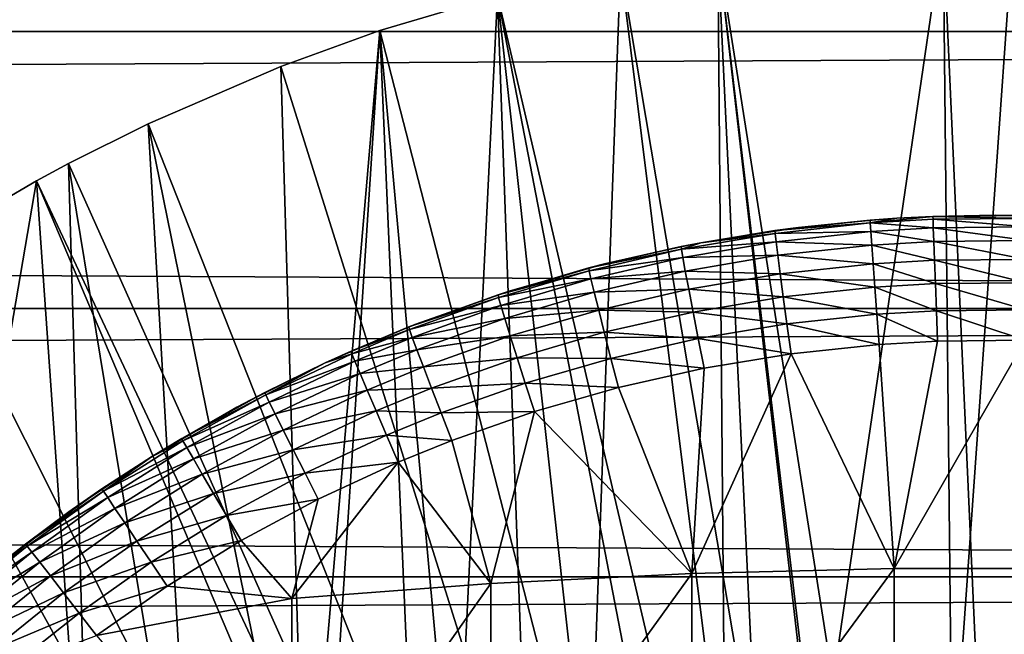
# Model space of a CAD drawing. Extents: x 0 to 458, y 0 to 1169.
# Drawn here: x 372 to 379, y 111 to 115 of the extents above; entities that cross this region are included whole.
import ezdxf

# ---------------------------------------------------------------- set-up
doc = ezdxf.new("R2010")
doc.units = 0
doc.header["$MEASUREMENT"] = 0
doc.layers.get('0').update_dxf_attribs({"linetype": 'CONTINUOUS'})

msp = doc.modelspace()

# ---------------------------------------------------------------- linework, layer by layer
for points in [[(41.067299, 115.299896, 78.109467), (416.933289, 117.209999, 77.942352), (41.067299, 117.209999, 77.942352)], [(41.067299, 117.209999, 56.276581), (416.933289, 117.209999, 56.276581), (416.933289, 115.299896, 56.10947)], [(41.067299, 117.209999, 56.276581), (416.933289, 115.299896, 56.10947), (41.067299, 115.299896, 56.10947)], [(41.067299, 115.299896, 78.109467), (416.933289, 115.299896, 78.109467), (416.933289, 117.209999, 77.942352)], [(379.268707, 101.988899, 0.052415), (377.085114, 115.861702, 0.052415), (378.639709, 115.995003, 0.052415)], [(377.085114, 115.861702, 0.052415), (377.760193, 110.005302, 49.611698), (378.639709, 115.995003, 0.052415)], [(378.639709, 115.995003, 0.052415), (377.760193, 110.005302, 49.611698), (378.702087, 110.050102, 49.611969)], [(379.268707, 101.988899, 0.052415), (378.639709, 115.995003, 0.052415), (379.120697, 115.999496, 0.052415)], [(378.639709, 115.995003, 0.052415), (378.702087, 110.050102, 49.611969), (379.120697, 115.999496, 0.052415)], [(379.120697, 115.999496, 0.052415), (378.702087, 110.050102, 49.611969), (379.645203, 110.039902, 49.611912)], [(378.731903, 101.988899, 0.052415), (376.412811, 115.7463, 0.052415), (377.085114, 115.861702, 0.052415)], [(376.412811, 115.7463, 0.052415), (377.136108, 109.944901, 49.611328), (377.085114, 115.861702, 0.052415)], [(378.731903, 101.988899, 0.052415), (377.085114, 115.861702, 0.052415), (379.268707, 101.988899, 0.052415)], [(377.085114, 115.861702, 0.052415), (377.136108, 109.944901, 49.611328), (377.364502, 109.970001, 49.611488)], [(377.085114, 115.861702, 0.052415), (377.364502, 109.970001, 49.611488), (377.760193, 110.005302, 49.611698)], [(375.565186, 115.549797, 0.052415), (376.412811, 115.7463, 0.052415), (378.731903, 101.988899, 0.052415)], [(375.565186, 115.549797, 0.052415), (376.196686, 109.807098, 49.6105), (376.412811, 115.7463, 0.052415)], [(376.412811, 115.7463, 0.052415), (376.196686, 109.807098, 49.6105), (377.136108, 109.944901, 49.611328)], [(378.202515, 101.900497, 0.052415), (374.753815, 115.3069, 0.052415), (375.565186, 115.549797, 0.052415)], [(374.753815, 115.3069, 0.052415), (375.2742, 109.615196, 49.609348), (375.565186, 115.549797, 0.052415)], [(375.565186, 115.549797, 0.052415), (375.2742, 109.615196, 49.609348), (375.775696, 109.7267, 49.610008)], [(375.565186, 115.549797, 0.052415), (378.731903, 101.988899, 0.052415), (378.202515, 101.900497, 0.052415)], [(375.565186, 115.549797, 0.052415), (375.775696, 109.7267, 49.610008), (376.196686, 109.807098, 49.6105)], [(41.067299, 115.299896, 56.10947), (416.933289, 115.299896, 56.10947), (416.933289, 113.389801, 56.276581)], [(41.067299, 115.299896, 56.10947), (416.933289, 113.389801, 56.276581), (41.067299, 113.389801, 56.276581)], [(41.067299, 113.389801, 77.942352), (416.933289, 113.389801, 77.942352), (416.933289, 115.299896, 78.109467)], [(41.067299, 113.389801, 77.942352), (416.933289, 115.299896, 78.109467), (41.067299, 115.299896, 78.109467)], [(378.202515, 101.900497, 0.052415), (374.071198, 115.059402, 0.052415), (374.753815, 115.3069, 0.052415)], [(374.753815, 115.3069, 0.052415), (374.071198, 115.059402, 0.052415), (374.241913, 109.3311, 49.607658)], [(374.241913, 109.3311, 49.607658), (374.368896, 109.370102, 49.607891), (374.753815, 115.3069, 0.052415)], [(374.753815, 115.3069, 0.052415), (374.368896, 109.370102, 49.607891), (375.001404, 109.547401, 49.60894)], [(374.753815, 115.3069, 0.052415), (375.001404, 109.547401, 49.60894), (375.2742, 109.615196, 49.609348)], [(373.157715, 114.664101, 0.052415), (374.071198, 115.059402, 0.052415), (378.202515, 101.900497, 0.052415)], [(374.241913, 109.3311, 49.607658), (374.071198, 115.059402, 0.052415), (373.157715, 114.664101, 0.052415)], [(378.202515, 101.900497, 0.052415), (372.608307, 114.389397, 0.052415), (373.157715, 114.664101, 0.052415)], [(373.480896, 109.072304, 49.606152), (373.157715, 114.664101, 0.052415), (372.608307, 114.389397, 0.052415)], [(374.241913, 109.3311, 49.607658), (373.157715, 114.664101, 0.052415), (373.480896, 109.072304, 49.606152)], [(378.202515, 101.900497, 0.052415), (372.385803, 114.269997, 0.052415), (372.608307, 114.389397, 0.052415)], [(372.771393, 108.791199, 49.604542), (372.608307, 114.389397, 0.052415), (372.385803, 114.269997, 0.052415)], [(373.480896, 109.072304, 49.606152), (372.608307, 114.389397, 0.052415), (372.771393, 108.791199, 49.604542)], [(377.694794, 101.726196, 0.052415), (371.632813, 113.829102, 0.052415), (372.385803, 114.269997, 0.052415)], [(372.385803, 114.269997, 0.052415), (371.632813, 113.829102, 0.052415), (371.848907, 111.132896, 24.98118)], [(372.771393, 108.791199, 49.604542), (372.385803, 114.269997, 0.052415), (371.848907, 111.132896, 24.98118)], [(377.694794, 101.726196, 0.052415), (372.385803, 114.269997, 0.052415), (378.202515, 101.900497, 0.052415)], [(378.135315, 113.9991, 83.462646), (378.319092, 114.0121, 82.265823), (377.640808, 113.948898, 82.26004)], [(378.135315, 113.9991, 83.462646), (378.319092, 114.0121, 83.463097), (378.319092, 114.0121, 82.265823)], [(378.136108, 113.979698, 83.703712), (378.319092, 114.0121, 83.463097), (378.135315, 113.9991, 83.462646)], [(378.568695, 114.024803, 83.463547), (378.319092, 114.0121, 83.463097), (378.136108, 113.979698, 83.703712)], [(378.136108, 113.979698, 83.703712), (378.569092, 114.005203, 83.704742), (378.568695, 114.024803, 83.463547)], [(378.136108, 113.979698, 83.703712), (378.571014, 113.947304, 83.939659), (378.569092, 114.005203, 83.704742)], [(378.319092, 114.0121, 82.265823), (378.568695, 114.024803, 83.463547), (378.997986, 114.033203, 82.26767)], [(378.319092, 114.0121, 82.265823), (378.319092, 114.0121, 83.463097), (378.568695, 114.024803, 83.463547)], [(378.997986, 114.033203, 82.26767), (378.568695, 114.024803, 83.463547), (379.221588, 114.030998, 83.463768)], [(378.568695, 114.024803, 83.463547), (379.221405, 114.011497, 83.705002), (379.221588, 114.030998, 83.463768)], [(378.568695, 114.024803, 83.463547), (378.569092, 114.005203, 83.704742), (379.221405, 114.011497, 83.705002)], [(378.569092, 114.005203, 83.704742), (379.220398, 113.953499, 83.939941), (379.221405, 114.011497, 83.705002)], [(378.571014, 113.947304, 83.939659), (379.220398, 113.953499, 83.939941), (378.569092, 114.005203, 83.704742)], [(378.997986, 114.033203, 82.26767), (379.221588, 114.030998, 83.463768), (379.681488, 114.0121, 82.265823)], [(376.967102, 113.843697, 82.249619), (376.967102, 113.843697, 83.45739), (377.640808, 113.948898, 82.26004)], [(377.640808, 113.948898, 82.26004), (376.967102, 113.843697, 83.45739), (377.478394, 113.927498, 83.460167)], [(377.640808, 113.948898, 82.26004), (377.478394, 113.927498, 83.460167), (378.135315, 113.9991, 83.462646)], [(378.136108, 113.979698, 83.703712), (378.135315, 113.9991, 83.462646), (377.478394, 113.927498, 83.460167)], [(377.479797, 113.908096, 83.700882), (378.136108, 113.979698, 83.703712), (377.478394, 113.927498, 83.460167)], [(377.479797, 113.908096, 83.700882), (378.139893, 113.921799, 83.938507), (378.136108, 113.979698, 83.703712)], [(378.139893, 113.921799, 83.938507), (378.571014, 113.947304, 83.939659), (378.136108, 113.979698, 83.703712)], [(378.139893, 113.921799, 83.938507), (378.574402, 113.852303, 84.162178), (378.571014, 113.947304, 83.939659)], [(378.571014, 113.947304, 83.939659), (379.218689, 113.858299, 84.162491), (379.220398, 113.953499, 83.939941)], [(378.574402, 113.852303, 84.162178), (379.218689, 113.858299, 84.162491), (378.571014, 113.947304, 83.939659)], [(377.479797, 113.908096, 83.700882), (376.967102, 113.843697, 83.45739), (376.833496, 113.797997, 83.696709)], [(377.479797, 113.908096, 83.700882), (376.833496, 113.797997, 83.696709), (377.486511, 113.850601, 83.935349)], [(377.478394, 113.927498, 83.460167), (376.967102, 113.843697, 83.45739), (377.479797, 113.908096, 83.700882)], [(377.486511, 113.850601, 83.935349), (378.139893, 113.921799, 83.938507), (377.479797, 113.908096, 83.700882)], [(377.486511, 113.850601, 83.935349), (378.146698, 113.827103, 84.160942), (378.139893, 113.921799, 83.938507)], [(378.146698, 113.827103, 84.160942), (378.574402, 113.852303, 84.162178), (378.139893, 113.921799, 83.938507)], [(371.183899, 113.5383, 0.052415), (371.632813, 113.829102, 0.052415), (377.694794, 101.726196, 0.052415)], [(376.303314, 113.697403, 82.233467), (376.194794, 113.669502, 83.451988), (376.83139, 113.817299, 83.456543)], [(376.83139, 113.817299, 83.456543), (376.194794, 113.669502, 83.451988), (376.833496, 113.797997, 83.696709)], [(376.833496, 113.797997, 83.696709), (376.194794, 113.669502, 83.451988), (376.197693, 113.650299, 83.691437)], [(376.833496, 113.797997, 83.696709), (376.197693, 113.650299, 83.691437), (376.843201, 113.741203, 83.930679)], [(376.303314, 113.697403, 82.233467), (376.83139, 113.817299, 83.456543), (376.967102, 113.843697, 82.249619)], [(376.967102, 113.843697, 82.249619), (376.83139, 113.817299, 83.456543), (376.967102, 113.843697, 83.45739)], [(376.967102, 113.843697, 83.45739), (376.83139, 113.817299, 83.456543), (376.833496, 113.797997, 83.696709)], [(377.486511, 113.850601, 83.935349), (376.833496, 113.797997, 83.696709), (376.843201, 113.741203, 83.930679)], [(377.486511, 113.850601, 83.935349), (376.843201, 113.741203, 83.930679), (377.498413, 113.756699, 84.157501)], [(377.498413, 113.756699, 84.157501), (378.146698, 113.827103, 84.160942), (377.486511, 113.850601, 83.935349)], [(377.498413, 113.756699, 84.157501), (378.156189, 113.697998, 84.365211), (378.146698, 113.827103, 84.160942)], [(378.146698, 113.827103, 84.160942), (378.579102, 113.722702, 84.366531), (378.574402, 113.852303, 84.162178)], [(378.156189, 113.697998, 84.365211), (378.579102, 113.722702, 84.366531), (378.146698, 113.827103, 84.160942)], [(378.574402, 113.852303, 84.162178), (379.216309, 113.728798, 84.366852), (379.218689, 113.858299, 84.162491)], [(378.579102, 113.722702, 84.366531), (379.216309, 113.728798, 84.366852), (378.574402, 113.852303, 84.162178)], [(376.843201, 113.741203, 83.930679), (376.197693, 113.650299, 83.691437), (376.210297, 113.594498, 83.924751)], [(376.843201, 113.741203, 83.930679), (376.210297, 113.594498, 83.924751), (376.860199, 113.648399, 84.15242)], [(377.498413, 113.756699, 84.157501), (376.843201, 113.741203, 83.930679), (376.860199, 113.648399, 84.15242)], [(377.498413, 113.756699, 84.157501), (376.860199, 113.648399, 84.15242), (377.515198, 113.628601, 84.36158)], [(377.515198, 113.628601, 84.36158), (378.156189, 113.697998, 84.365211), (377.498413, 113.756699, 84.157501)], [(375.646393, 113.509399, 82.209839), (375.569092, 113.484398, 83.446823), (376.303314, 113.697403, 82.233467)], [(375.569092, 113.484398, 83.446823), (376.194794, 113.669502, 83.451988), (376.303314, 113.697403, 82.233467)], [(376.194794, 113.669502, 83.451988), (375.569092, 113.484398, 83.446823), (376.197693, 113.650299, 83.691437)], [(377.515198, 113.628601, 84.36158), (378.168213, 113.537804, 84.546021), (378.156189, 113.697998, 84.365211)], [(378.156189, 113.697998, 84.365211), (378.585114, 113.561996, 84.547371), (378.579102, 113.722702, 84.366531)], [(378.168213, 113.537804, 84.546021), (378.585114, 113.561996, 84.547371), (378.156189, 113.697998, 84.365211)], [(378.579102, 113.722702, 84.366531), (379.213196, 113.567902, 84.547699), (379.216309, 113.728798, 84.366852)], [(378.585114, 113.561996, 84.547371), (379.213196, 113.567902, 84.547699), (378.579102, 113.722702, 84.366531)], [(376.197693, 113.650299, 83.691437), (375.569092, 113.484398, 83.446823), (375.572906, 113.4655, 83.685402)], [(376.197693, 113.650299, 83.691437), (375.572906, 113.4655, 83.685402), (376.210297, 113.594498, 83.924751)], [(376.210297, 113.594498, 83.924751), (375.572906, 113.4655, 83.685402), (375.588501, 113.410797, 83.9179)], [(376.210297, 113.594498, 83.924751), (375.588501, 113.410797, 83.9179), (376.232391, 113.503304, 84.145943)], [(376.860199, 113.648399, 84.15242), (376.210297, 113.594498, 83.924751), (376.232391, 113.503304, 84.145943)], [(376.860199, 113.648399, 84.15242), (376.232391, 113.503304, 84.145943), (376.884094, 113.522202, 84.356194)], [(377.515198, 113.628601, 84.36158), (376.860199, 113.648399, 84.15242), (376.884094, 113.522202, 84.356194)], [(377.515198, 113.628601, 84.36158), (376.884094, 113.522202, 84.356194), (377.536407, 113.469803, 84.54229)], [(377.536407, 113.469803, 84.54229), (378.168213, 113.537804, 84.546021), (377.515198, 113.628601, 84.36158)], [(377.694794, 101.726196, 0.052415), (370.187988, 112.813004, 0.052415), (371.183899, 113.5383, 0.052415)], [(377.536407, 113.469803, 84.54229), (378.182495, 113.3507, 84.698662), (378.168213, 113.537804, 84.546021)], [(378.168213, 113.537804, 84.546021), (378.592285, 113.374397, 84.700012), (378.585114, 113.561996, 84.547371)], [(378.182495, 113.3507, 84.698662), (378.592285, 113.374397, 84.700012), (378.168213, 113.537804, 84.546021)], [(378.585114, 113.561996, 84.547371), (379.209503, 113.380203, 84.70034), (379.213196, 113.567902, 84.547699)], [(378.592285, 113.374397, 84.700012), (379.209503, 113.380203, 84.70034), (378.585114, 113.561996, 84.547371)], [(375.002197, 113.280899, 82.176758), (374.954803, 113.262299, 83.441391), (375.646393, 113.509399, 82.209839)], [(375.646393, 113.509399, 82.209839), (374.954803, 113.262299, 83.441391), (375.569092, 113.484398, 83.446823)], [(375.569092, 113.484398, 83.446823), (374.954803, 113.262299, 83.441391), (375.572906, 113.4655, 83.685402)], [(375.572906, 113.4655, 83.685402), (374.954803, 113.262299, 83.441391), (374.959595, 113.243797, 83.678947)], [(375.572906, 113.4655, 83.685402), (374.959595, 113.243797, 83.678947), (375.588501, 113.410797, 83.9179)], [(376.232391, 113.503304, 84.145943), (375.588501, 113.410797, 83.9179), (375.615601, 113.3218, 84.138412)], [(376.232391, 113.503304, 84.145943), (375.615601, 113.3218, 84.138412), (376.263306, 113.379204, 84.349319)], [(376.884094, 113.522202, 84.356194), (376.232391, 113.503304, 84.145943), (376.263306, 113.379204, 84.349319)], [(376.884094, 113.522202, 84.356194), (376.263306, 113.379204, 84.349319), (376.914215, 113.365402, 84.536758)], [(377.536407, 113.469803, 84.54229), (376.884094, 113.522202, 84.356194), (376.914215, 113.365402, 84.536758)], [(377.536407, 113.469803, 84.54229), (376.914215, 113.365402, 84.536758), (377.561493, 113.284302, 84.694962)], [(377.561493, 113.284302, 84.694962), (378.182495, 113.3507, 84.698662), (377.536407, 113.469803, 84.54229)], [(375.588501, 113.410797, 83.9179), (374.959595, 113.243797, 83.678947), (374.978302, 113.190697, 83.910507)], [(375.588501, 113.410797, 83.9179), (374.978302, 113.190697, 83.910507), (375.615601, 113.3218, 84.138412)], [(41.067299, 113.389801, 56.276581), (416.933289, 113.389801, 56.276581), (416.933289, 111.537697, 56.77285)], [(41.067299, 113.389801, 56.276581), (416.933289, 111.537697, 56.77285), (41.067299, 111.537697, 56.77285)], [(41.067299, 111.537697, 77.446083), (416.933289, 111.537697, 77.446083), (416.933289, 113.389801, 77.942352)], [(41.067299, 111.537697, 77.446083), (416.933289, 113.389801, 77.942352), (41.067299, 113.389801, 77.942352)], [(376.263306, 113.379204, 84.349319), (375.615601, 113.3218, 84.138412), (375.65329, 113.2005, 84.341309)], [(376.263306, 113.379204, 84.349319), (375.65329, 113.2005, 84.341309), (376.302185, 113.225502, 84.529694)], [(376.914215, 113.365402, 84.536758), (376.263306, 113.379204, 84.349319), (376.302185, 113.225502, 84.529694)], [(376.914215, 113.365402, 84.536758), (376.302185, 113.225502, 84.529694), (376.94989, 113.182503, 84.689453)], [(377.561493, 113.284302, 84.694962), (376.914215, 113.365402, 84.536758), (376.94989, 113.182503, 84.689453)], [(377.561493, 113.284302, 84.694962), (378.198608, 113.141701, 84.819183), (378.182495, 113.3507, 84.698662)], [(378.182495, 113.3507, 84.698662), (378.600311, 113.164703, 84.820473), (378.592285, 113.374397, 84.700012)], [(378.198608, 113.141701, 84.819183), (378.600311, 113.164703, 84.820473), (378.182495, 113.3507, 84.698662)], [(378.592285, 113.374397, 84.700012), (379.205414, 113.170303, 84.820793), (379.209503, 113.380203, 84.70034)], [(378.600311, 113.164703, 84.820473), (379.205414, 113.170303, 84.820793), (378.592285, 113.374397, 84.700012)], [(374.377106, 113.014503, 82.13208), (374.556488, 113.095596, 83.437881), (375.002197, 113.280899, 82.176758)], [(375.002197, 113.280899, 82.176758), (374.556488, 113.095596, 83.437881), (374.954803, 113.262299, 83.441391)], [(374.954803, 113.262299, 83.441391), (374.556488, 113.095596, 83.437881), (374.959595, 113.243797, 83.678947)], [(375.615601, 113.3218, 84.138412), (374.978302, 113.190697, 83.910507), (375.010315, 113.104103, 84.130234)], [(375.615601, 113.3218, 84.138412), (375.010315, 113.104103, 84.130234), (375.65329, 113.2005, 84.341309)], [(377.561493, 113.284302, 84.694962), (376.94989, 113.182503, 84.689453), (377.589691, 113.077003, 84.81562)], [(377.589691, 113.077003, 84.81562), (378.198608, 113.141701, 84.819183), (377.561493, 113.284302, 84.694962)], [(374.959595, 113.243797, 83.678947), (374.556488, 113.095596, 83.437881), (374.562103, 113.077599, 83.67469)], [(374.959595, 113.243797, 83.678947), (374.562103, 113.077599, 83.67469), (374.978302, 113.190697, 83.910507)], [(374.978302, 113.190697, 83.910507), (374.562103, 113.077599, 83.67469), (374.582794, 113.025497, 83.905563)], [(374.978302, 113.190697, 83.910507), (374.582794, 113.025497, 83.905563), (375.010315, 113.104103, 84.130234)], [(375.65329, 113.2005, 84.341309), (375.010315, 113.104103, 84.130234), (375.05481, 112.986198, 84.332558)], [(375.65329, 113.2005, 84.341309), (375.05481, 112.986198, 84.332558), (375.700806, 113.050301, 84.521431)], [(376.302185, 113.225502, 84.529694), (375.65329, 113.2005, 84.341309), (375.700806, 113.050301, 84.521431)], [(376.302185, 113.225502, 84.529694), (375.700806, 113.050301, 84.521431), (376.348206, 113.045799, 84.682419)], [(376.94989, 113.182503, 84.689453), (376.302185, 113.225502, 84.529694), (376.348206, 113.045799, 84.682419)], [(376.94989, 113.182503, 84.689453), (376.348206, 113.045799, 84.682419), (376.990112, 112.977997, 84.810333)], [(377.589691, 113.077003, 84.81562), (376.94989, 113.182503, 84.689453), (376.990112, 112.977997, 84.810333)], [(377.589691, 113.077003, 84.81562), (378.301514, 111.597099, 85.514099), (378.198608, 113.141701, 84.819183)], [(378.301514, 111.597099, 85.514099), (378.600311, 113.164703, 84.820473), (378.198608, 113.141701, 84.819183)], [(379.699097, 111.597099, 85.514099), (379.205414, 113.170303, 84.820793), (378.301514, 111.597099, 85.514099)], [(378.301514, 111.597099, 85.514099), (379.205414, 113.170303, 84.820793), (378.600311, 113.164703, 84.820473)], [(374.562103, 113.077599, 83.67469), (374.377106, 113.014503, 83.436348), (373.968201, 112.7938, 83.668602)], [(374.562103, 113.077599, 83.67469), (373.968201, 112.7938, 83.668602), (374.582794, 113.025497, 83.905563)], [(374.377106, 113.014503, 82.13208), (374.377106, 113.014503, 83.436348), (374.556488, 113.095596, 83.437881)], [(374.556488, 113.095596, 83.437881), (374.377106, 113.014503, 83.436348), (374.562103, 113.077599, 83.67469)], [(375.010315, 113.104103, 84.130234), (374.582794, 113.025497, 83.905563), (374.618011, 112.940804, 84.124702)], [(375.010315, 113.104103, 84.130234), (374.618011, 112.940804, 84.124702), (375.05481, 112.986198, 84.332558)], [(376.990112, 112.977997, 84.810333), (376.906708, 111.562401, 85.432426), (377.589691, 113.077003, 84.81562)], [(377.589691, 113.077003, 84.81562), (376.906708, 111.562401, 85.432426), (378.301514, 111.597099, 85.514099)], [(374.377106, 113.014503, 82.13208), (373.768188, 112.709198, 82.072701), (373.961304, 112.811203, 83.433022)], [(373.961304, 112.811203, 83.433022), (374.377106, 113.014503, 83.436348), (374.377106, 113.014503, 82.13208)], [(374.377106, 113.014503, 83.436348), (373.961304, 112.811203, 83.433022), (373.968201, 112.7938, 83.668602)], [(374.582794, 113.025497, 83.905563), (373.968201, 112.7938, 83.668602), (373.992004, 112.743698, 83.898331)], [(374.582794, 113.025497, 83.905563), (373.992004, 112.743698, 83.898331), (374.618011, 112.940804, 84.124702)], [(375.05481, 112.986198, 84.332558), (374.618011, 112.940804, 84.124702), (374.666901, 112.8256, 84.326622)], [(375.05481, 112.986198, 84.332558), (374.666901, 112.8256, 84.326622), (375.110687, 112.840202, 84.51239)], [(375.700806, 113.050301, 84.521431), (375.05481, 112.986198, 84.332558), (375.110687, 112.840202, 84.51239)], [(375.700806, 113.050301, 84.521431), (375.110687, 112.840202, 84.51239), (375.756897, 112.874702, 84.674202)], [(376.348206, 113.045799, 84.682419), (375.700806, 113.050301, 84.521431), (375.756897, 112.874702, 84.674202)], [(376.348206, 113.045799, 84.682419), (375.756897, 112.874702, 84.674202), (376.400085, 112.844902, 84.803581)], [(376.990112, 112.977997, 84.810333), (376.348206, 113.045799, 84.682419), (376.400085, 112.844902, 84.803581)], [(374.618011, 112.940804, 84.124702), (373.992004, 112.743698, 83.898331), (374.032104, 112.6623, 84.116524)], [(374.618011, 112.940804, 84.124702), (374.032104, 112.6623, 84.116524), (374.666901, 112.8256, 84.326622)], [(376.990112, 112.977997, 84.810333), (376.400085, 112.844902, 84.803581), (376.906708, 111.562401, 85.432426)], [(375.756897, 112.874702, 84.674202), (375.110687, 112.840202, 84.51239), (375.176605, 112.669601, 84.665192)], [(375.756897, 112.874702, 84.674202), (375.176605, 112.669601, 84.665192), (375.82019, 112.678497, 84.795708)], [(376.400085, 112.844902, 84.803581), (375.756897, 112.874702, 84.674202), (375.82019, 112.678497, 84.795708)], [(377.694794, 101.726196, 0.052415), (369.807587, 112.504799, 0.052415), (370.187988, 112.813004, 0.052415)], [(373.768188, 112.709198, 82.072701), (373.388397, 112.494003, 83.429314), (373.961304, 112.811203, 83.433022)], [(373.961304, 112.811203, 83.433022), (373.388397, 112.494003, 83.429314), (373.968201, 112.7938, 83.668602)], [(373.968201, 112.7938, 83.668602), (373.388397, 112.494003, 83.429314), (373.396698, 112.477501, 83.663582)], [(373.968201, 112.7938, 83.668602), (373.396698, 112.477501, 83.663582), (373.992004, 112.743698, 83.898331)], [(374.666901, 112.8256, 84.326622), (374.032104, 112.6623, 84.116524), (374.087494, 112.551498, 84.317734)], [(374.666901, 112.8256, 84.326622), (374.087494, 112.551498, 84.317734), (374.72821, 112.682701, 84.506241)], [(375.110687, 112.840202, 84.51239), (374.666901, 112.8256, 84.326622), (374.72821, 112.682701, 84.506241)], [(375.110687, 112.840202, 84.51239), (374.72821, 112.682701, 84.506241), (375.176605, 112.669601, 84.665192)], [(376.906708, 111.562401, 85.432426), (376.400085, 112.844902, 84.803581), (375.82019, 112.678497, 84.795708)], [(373.992004, 112.743698, 83.898331), (373.396698, 112.477501, 83.663582), (373.423615, 112.429901, 83.892097)], [(373.992004, 112.743698, 83.898331), (373.423615, 112.429901, 83.892097), (374.032104, 112.6623, 84.116524)], [(373.178711, 112.366402, 81.995438), (373.178711, 112.366402, 83.428337), (373.768188, 112.709198, 82.072701)], [(373.768188, 112.709198, 82.072701), (373.178711, 112.366402, 83.428337), (373.388397, 112.494003, 83.429314)], [(374.032104, 112.6623, 84.116524), (373.423615, 112.429901, 83.892097), (373.468506, 112.351997, 84.109253)], [(374.032104, 112.6623, 84.116524), (373.468506, 112.351997, 84.109253), (374.087494, 112.551498, 84.317734)], [(374.72821, 112.682701, 84.506241), (374.087494, 112.551498, 84.317734), (374.156799, 112.413902, 84.496986)], [(374.72821, 112.682701, 84.506241), (374.156799, 112.413902, 84.496986), (374.800415, 112.515701, 84.659058)], [(375.176605, 112.669601, 84.665192), (374.72821, 112.682701, 84.506241), (374.800415, 112.515701, 84.659058)], [(375.176605, 112.669601, 84.665192), (374.800415, 112.515701, 84.659058), (375.250793, 112.478699, 84.787086)], [(375.82019, 112.678497, 84.795708), (375.176605, 112.669601, 84.665192), (375.250793, 112.478699, 84.787086)], [(375.520294, 111.492996, 85.269402), (375.82019, 112.678497, 84.795708), (375.250793, 112.478699, 84.787086)], [(376.906708, 111.562401, 85.432426), (375.82019, 112.678497, 84.795708), (375.520294, 111.492996, 85.269402)], [(374.087494, 112.551498, 84.317734), (373.468506, 112.351997, 84.109253), (373.53009, 112.246002, 84.309731)], [(374.087494, 112.551498, 84.317734), (373.53009, 112.246002, 84.309731), (374.156799, 112.413902, 84.496986)], [(374.800415, 112.515701, 84.659058), (374.156799, 112.413902, 84.496986), (374.238312, 112.253197, 84.649841)], [(374.800415, 112.515701, 84.659058), (374.238312, 112.253197, 84.649841), (374.881714, 112.328903, 84.78125)], [(375.250793, 112.478699, 84.787086), (374.800415, 112.515701, 84.659058), (374.881714, 112.328903, 84.78125)], [(368.831604, 111.626999, 0.052415), (369.807587, 112.504799, 0.052415), (377.222687, 101.470703, 0.052415)], [(377.222687, 101.470703, 0.052415), (369.807587, 112.504799, 0.052415), (377.694794, 101.726196, 0.052415)], [(373.396698, 112.477501, 83.663582), (373.178711, 112.366402, 83.428337), (372.847809, 112.1297, 83.660248)], [(373.396698, 112.477501, 83.663582), (372.847809, 112.1297, 83.660248), (373.423615, 112.429901, 83.892097)], [(373.388397, 112.494003, 83.429314), (373.178711, 112.366402, 83.428337), (373.396698, 112.477501, 83.663582)], [(375.520294, 111.492996, 85.269402), (375.250793, 112.478699, 84.787086), (374.881714, 112.328903, 84.78125)], [(373.423615, 112.429901, 83.892097), (372.847809, 112.1297, 83.660248), (372.877808, 112.084702, 83.887489)], [(373.423615, 112.429901, 83.892097), (372.877808, 112.084702, 83.887489), (373.468506, 112.351997, 84.109253)], [(374.156799, 112.413902, 84.496986), (373.53009, 112.246002, 84.309731), (373.607086, 112.114502, 84.488586)], [(374.156799, 112.413902, 84.496986), (373.607086, 112.114502, 84.488586), (374.238312, 112.253197, 84.649841)], [(372.609192, 111.986, 81.896332), (372.837891, 112.144897, 83.427353), (373.178711, 112.366402, 81.995438)], [(373.178711, 112.366402, 81.995438), (372.837891, 112.144897, 83.427353), (373.178711, 112.366402, 83.428337)], [(373.178711, 112.366402, 83.428337), (372.837891, 112.144897, 83.427353), (372.847809, 112.1297, 83.660248)], [(373.468506, 112.351997, 84.109253), (372.877808, 112.084702, 83.887489), (372.927185, 112.011002, 84.103577)], [(373.468506, 112.351997, 84.109253), (372.927185, 112.011002, 84.103577), (373.53009, 112.246002, 84.309731)], [(375.520294, 111.492996, 85.269402), (374.881714, 112.328903, 84.78125), (374.14801, 111.389397, 85.025688)], [(374.14801, 111.389397, 85.025688), (374.881714, 112.328903, 84.78125), (374.329987, 112.073196, 84.772491)], [(374.881714, 112.328903, 84.78125), (374.238312, 112.253197, 84.649841), (374.329987, 112.073196, 84.772491)], [(373.53009, 112.246002, 84.309731), (372.927185, 112.011002, 84.103577), (372.994904, 111.910301, 84.303261)], [(373.53009, 112.246002, 84.309731), (372.994904, 111.910301, 84.303261), (373.607086, 112.114502, 84.488586)], [(374.238312, 112.253197, 84.649841), (373.607086, 112.114502, 84.488586), (373.697388, 111.960602, 84.641449)], [(374.238312, 112.253197, 84.649841), (373.697388, 111.960602, 84.641449), (374.329987, 112.073196, 84.772491)], [(372.609192, 111.986, 81.896332), (372.310089, 111.764801, 83.427788), (372.837891, 112.144897, 83.427353)], [(372.837891, 112.144897, 83.427353), (372.310089, 111.764801, 83.427788), (372.847809, 112.1297, 83.660248)], [(372.847809, 112.1297, 83.660248), (372.310089, 111.764801, 83.427788), (372.321594, 111.750999, 83.659279)], [(372.847809, 112.1297, 83.660248), (372.321594, 111.750999, 83.659279), (372.877808, 112.084702, 83.887489)], [(373.607086, 112.114502, 84.488586), (372.994904, 111.910301, 84.303261), (373.079102, 111.785301, 84.481697)], [(373.607086, 112.114502, 84.488586), (373.079102, 111.785301, 84.481697), (373.697388, 111.960602, 84.641449)], [(372.877808, 112.084702, 83.887489), (372.321594, 111.750999, 83.659279), (372.354706, 111.709, 83.885223)], [(372.877808, 112.084702, 83.887489), (372.354706, 111.709, 83.885223), (372.927185, 112.011002, 84.103577)], [(374.329987, 112.073196, 84.772491), (373.697388, 111.960602, 84.641449), (373.799011, 111.7882, 84.764572)], [(374.14801, 111.389397, 85.025688), (374.329987, 112.073196, 84.772491), (373.799011, 111.7882, 84.764572)], [(372.069611, 111.575203, 81.773003), (372.069611, 111.575203, 83.429031), (372.609192, 111.986, 81.896332)], [(372.069611, 111.575203, 83.429031), (372.310089, 111.764801, 83.427788), (372.609192, 111.986, 81.896332)], [(372.927185, 112.011002, 84.103577), (372.354706, 111.709, 83.885223), (372.4086, 111.6399, 84.100197)], [(372.927185, 112.011002, 84.103577), (372.4086, 111.6399, 84.100197), (372.994904, 111.910301, 84.303261)], [(372.994904, 111.910301, 84.303261), (372.4086, 111.6399, 84.100197), (372.481995, 111.545097, 84.299072)], [(372.994904, 111.910301, 84.303261), (372.481995, 111.545097, 84.299072), (373.079102, 111.785301, 84.481697)], [(373.697388, 111.960602, 84.641449), (373.079102, 111.785301, 84.481697), (373.177887, 111.638901, 84.634567)], [(373.697388, 111.960602, 84.641449), (373.177887, 111.638901, 84.634567), (373.799011, 111.7882, 84.764572)], [(372.310089, 111.764801, 83.427788), (372.069611, 111.575203, 83.429031), (372.321594, 111.750999, 83.659279)], [(373.079102, 111.785301, 84.481697), (372.481995, 111.545097, 84.299072), (372.573212, 111.4272, 84.477058)], [(373.079102, 111.785301, 84.481697), (372.573212, 111.4272, 84.477058), (373.177887, 111.638901, 84.634567)], [(373.799011, 111.7882, 84.764572), (373.177887, 111.638901, 84.634567), (373.288788, 111.474602, 84.758163)], [(374.14801, 111.389397, 85.025688), (373.799011, 111.7882, 84.764572), (373.288788, 111.474602, 84.758163)], [(372.321594, 111.750999, 83.659279), (372.069611, 111.575203, 83.429031), (371.818695, 111.342003, 83.661407)], [(372.321594, 111.750999, 83.659279), (371.818695, 111.342003, 83.661407), (372.354706, 111.709, 83.885223)], [(372.354706, 111.709, 83.885223), (371.818695, 111.342003, 83.661407), (371.854889, 111.303299, 83.88604)], [(372.354706, 111.709, 83.885223), (371.854889, 111.303299, 83.88604), (372.4086, 111.6399, 84.100197)], [(377.222687, 101.470703, 0.052415), (368.491913, 111.289398, 0.052415), (368.831604, 111.626999, 0.052415)], [(372.4086, 111.6399, 84.100197), (371.854889, 111.303299, 83.88604), (371.913086, 111.239098, 84.099899)], [(372.4086, 111.6399, 84.100197), (371.913086, 111.239098, 84.099899), (372.481995, 111.545097, 84.299072)], [(373.177887, 111.638901, 84.634567), (372.573212, 111.4272, 84.477058), (372.679901, 111.288696, 84.629921)], [(373.177887, 111.638901, 84.634567), (372.679901, 111.288696, 84.629921), (373.288788, 111.474602, 84.758163)], [(375.520294, 111.492996, 85.269402), (375.520294, 109.638298, 86.009232), (376.906708, 111.562401, 85.432426)], [(376.906708, 111.562401, 85.432426), (375.520294, 109.638298, 86.009232), (376.906708, 109.700203, 86.175179)], [(376.906708, 111.562401, 85.432426), (376.906708, 109.700203, 86.175179), (378.301514, 111.597099, 85.514099)], [(378.301514, 111.597099, 85.514099), (376.906708, 109.700203, 86.175179), (378.301514, 109.7313, 86.258324)], [(378.301514, 111.597099, 85.514099), (378.301514, 109.7313, 86.258324), (379.699097, 111.597099, 85.514099)], [(379.699097, 111.597099, 85.514099), (378.301514, 109.7313, 86.258324), (379.699097, 109.7313, 86.258324)], [(41.067299, 111.537697, 56.77285), (416.933289, 111.537697, 56.77285), (416.933289, 109.800003, 57.583191)], [(41.067299, 111.537697, 56.77285), (416.933289, 109.800003, 57.583191), (41.067299, 109.800003, 57.583191)], [(41.067299, 109.800003, 76.63575), (416.933289, 109.800003, 76.63575), (416.933289, 111.537697, 77.446083)], [(41.067299, 109.800003, 76.63575), (416.933289, 111.537697, 77.446083), (41.067299, 111.537697, 77.446083)], [(372.481995, 111.545097, 84.299072), (371.913086, 111.239098, 84.099899), (371.992004, 111.150703, 84.297943)], [(372.481995, 111.545097, 84.299072), (371.992004, 111.150703, 84.297943), (372.573212, 111.4272, 84.477058)], [(374.14801, 111.389397, 85.025688), (374.14801, 109.5457, 85.761139), (375.520294, 111.492996, 85.269402)], [(375.520294, 111.492996, 85.269402), (374.14801, 109.5457, 85.761139), (375.520294, 109.638298, 86.009232)], [(372.573212, 111.4272, 84.477058), (371.992004, 111.150703, 84.297943), (372.089691, 111.040398, 84.475471)], [(372.573212, 111.4272, 84.477058), (372.089691, 111.040398, 84.475471), (372.679901, 111.288696, 84.629921)], [(373.288788, 111.474602, 84.758163), (372.679901, 111.288696, 84.629921), (372.799591, 111.133202, 84.753967)], [(373.288788, 111.474602, 84.758163), (372.799591, 111.133202, 84.753967), (374.14801, 111.389397, 85.025688)], [(374.14801, 111.389397, 85.025688), (372.799591, 111.133202, 84.753967), (374.14801, 109.5457, 85.761139)], [(377.222687, 101.470703, 0.052415), (368.189301, 110.973602, 0.052415), (368.491913, 111.289398, 0.052415)], [(372.679901, 111.288696, 84.629921), (372.089691, 111.040398, 84.475471), (372.203888, 110.9105, 84.628288)], [(372.679901, 111.288696, 84.629921), (372.203888, 110.9105, 84.628288), (372.799591, 111.133202, 84.753967)]]:
    msp.add_3dface(points)

doc.saveas('drawing.dxf')
